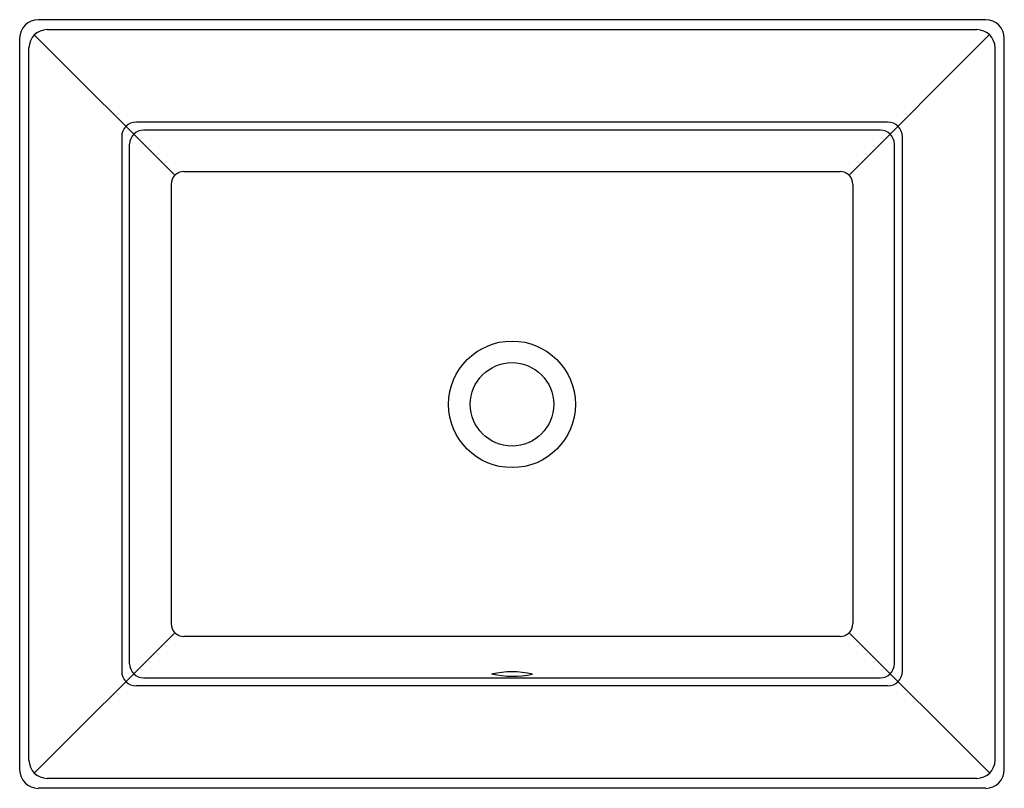
# Model space of a CAD drawing. Units: inches. Extents: x 4226.2 to 4247.1, y 142.4 to 158.8.
import ezdxf

# ---------------------------------------------------------------- set-up
doc = ezdxf.new("R2010")
doc.units = ezdxf.units.IN
doc.header["$LTSCALE"] = 0.64311
doc.header["$MEASUREMENT"] = 0
doc.layers.get('0').update_dxf_attribs({"color": 255, "linetype": 'CONTINUOUS'})
doc.layers.get('Defpoints').update_dxf_attribs({"linetype": 'CONTINUOUS'})
doc.styles.get("Standard").update_dxf_attribs({"font": 'txt', "width": 0.8})

msp = doc.modelspace()

# ---------------------------------------------------------------- linework, layer by layer
for p, q in [((4246.693, 158.759), (4226.576, 158.759)), ((4226.765, 158.548), (4246.505, 158.548)), ((4226.182, 142.824), (4226.182, 158.364)), ((4229.476, 155.453), (4226.491, 158.434)), ((4243.793, 155.453), (4246.771, 158.441)), ((4247.088, 142.824), (4247.088, 158.364)), ((4226.379, 143.027), (4226.379, 158.161)), ((4246.891, 143.027), (4246.891, 158.161)), ((4244.611, 156.584), (4228.659, 156.584)), ((4244.454, 156.414), (4228.816, 156.414)), ((4228.347, 156.272), (4228.347, 144.917)), ((4244.923, 144.917), (4244.923, 156.272)), ((4228.516, 145.075), (4228.516, 156.114)), ((4244.754, 145.075), (4244.754, 156.114)), ((4229.669, 155.533), (4243.6, 155.533)), ((4229.397, 155.26), (4229.397, 145.928)), ((4243.873, 155.26), (4243.873, 145.928)), ((4226.492, 142.754), (4229.476, 145.735)), ((4246.778, 142.754), (4243.793, 145.735)), ((4243.6, 145.655), (4229.669, 145.655)), ((4228.816, 144.775), (4244.454, 144.775)), ((4244.611, 144.604), (4228.659, 144.604)), ((4246.505, 142.641), (4226.765, 142.641)), ((4246.693, 142.43), (4226.576, 142.43))]:
    msp.add_line(p, q)
for radius in [1.345, 0.886]:
    msp.add_circle((4236.635, 150.587), radius)
for centre, radius, start, end in [((4226.576, 158.364), 0.395, 90, 180), ((4246.693, 158.364), 0.395, 0, 90), ((4226.765, 158.161), 0.386, 90, 180), ((4246.505, 158.161), 0.386, 0, 90), ((4228.659, 156.272), 0.312, 90, 180), ((4228.816, 156.114), 0.3, 90, 180), ((4244.454, 156.114), 0.3, 0, 90), ((4244.611, 156.272), 0.312, 0, 90), ((4229.669, 155.26), 0.273, 90, 180), ((4243.6, 155.26), 0.273, 360, 90), ((4229.669, 145.928), 0.273, 180, 270), ((4243.6, 145.928), 0.273, 270, 0), ((4228.659, 144.917), 0.312, 180, 270), ((4228.816, 145.075), 0.3, 180, 270), ((4236.632, 142.906), 1.999, 77.4044, 102.4294), ((4244.454, 145.075), 0.3, 270, 0), ((4244.611, 144.917), 0.312, 270, 0), ((4236.638, 146.838), 2.027, 257.5849, 282.2489), ((4226.765, 143.027), 0.386, 180, 270), ((4246.505, 143.027), 0.386, 270, 0), ((4226.576, 142.824), 0.395, 180, 270), ((4246.693, 142.824), 0.395, 270, 0)]:
    msp.add_arc(centre, radius, start, end)

# ---------------------------------------------------------------- texts
at = {"layer": 'Defpoints'}
for tag, p, s in [('MODELNUMBER', (4236.631, 150.585), 'K-21781'), ('TRADENAME', (4236.631, 150.584), 'HARKEN'), ('PRODUCT', (4236.631, 150.582), 'BATHROOM SINK')]:
    msp.add_attdef(tag, p, s, height=0.001, dxfattribs=at)

doc.saveas('drawing.dxf')
